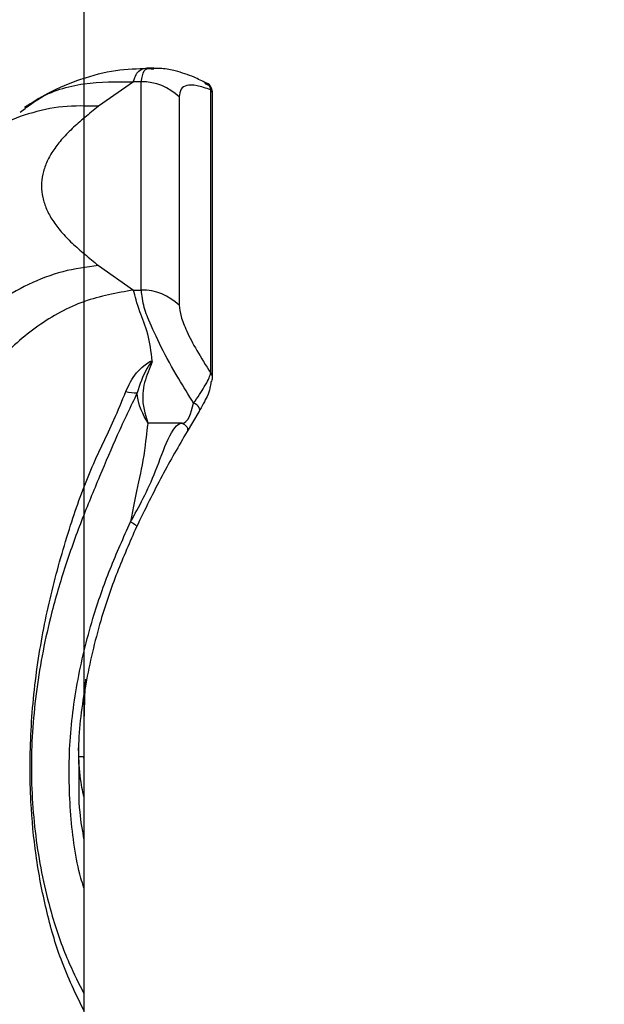
# Model space of a CAD drawing. Units: millimetres. Extents: x -219 to 3574, y 178 to 5081.
# Drawn here: x 1989 to 2033, y 3227 to 3301 of the extents above; entities that cross this region are included whole.
import ezdxf

# ---------------------------------------------------------------- set-up
doc = ezdxf.new("R2010")
doc.units = ezdxf.units.MM
doc.layers.add('Dimensions', color=7, linetype='Continuous')
doc.layers.add('Layer 1', color=7, linetype='Continuous')
doc.styles.get("Standard").update_dxf_attribs({"font": 'arial.ttf'})
doc.dimstyles.new('Leikkiset keinu', dxfattribs={"dimtxt": 150, "dimasz": 2.5, "dimexe": 0.06, "dimexo": 0.625, "dimtad": 0, "dimtih": 1, "dimtoh": 1, "dimdec": 0, "dimtxsty": 'Standard', "dimcen": 2.5, "dimadec": 0, "dimazin": 0, "dimtfac": 1, "dimtmove": 0, "dimatfit": 3, "dimfxl": 1, "dimarcsym": 0})

# ---------------------------------------------------------------- blocks, each defined once
blk = doc.blocks.new('6410')
at = {"layer": 'Layer 1', "color": 0, "lineweight": 25}
for points in [[(-38.05, 1510.135), (-38.05, 1510.135), (-38.05, 1350.7858), (-38.05, 1350.7858)], [(-32.8356, 1428.3142), (-32.8356, 1428.3142), (-33.3544, 1428.3142), (-33.3544, 1428.3142)], [(-34.3538, 1427.2942), (-34.3538, 1427.2942), (-36.9767, 1425.4613), (-36.9767, 1425.4613)], [(-33.7782, 1427.2942), (-33.7782, 1427.2942), (-34.3538, 1427.2942), (-34.3538, 1427.2942)], [(-30.9497, 1426.1625), (-31.7106, 1426.8915), (-32.7245, 1427.2971), (-33.7782, 1427.2942)], [(-33.7782, 1411.765), (-33.7782, 1411.765), (-33.7782, 1427.2942), (-33.7782, 1427.2942)], [(-28.9731, 1427.1162), (-28.9731, 1427.1162), (-29.047, 1427.161), (-29.047, 1427.161)], [(-28.6015, 1405.5708), (-28.6015, 1405.5708), (-28.6015, 1426.6887), (-28.6015, 1426.6887)], [(-28.4551, 1426.3472), (-28.4555, 1426.4762), (-28.5084, 1426.5995), (-28.6015, 1426.6887)], [(-30.9497, 1426.1625), (-30.9497, 1426.1625), (-30.9497, 1410.6333), (-30.9497, 1410.6333)], [(-28.4551, 1405.2292), (-28.4551, 1405.2292), (-28.4551, 1426.3472), (-28.4551, 1426.3472)], [(-42.8149, 1425.0308), (-42.8149, 1425.0308), (-42.4411, 1425.297), (-42.4411, 1425.297)], [(-36.9767, 1413.5978), (-36.9767, 1413.5978), (-34.3538, 1411.765), (-34.3538, 1411.765)], [(-34.3538, 1411.765), (-34.3538, 1411.765), (-33.7782, 1411.765), (-33.7782, 1411.765)], [(-30.9497, 1410.6333), (-31.7106, 1411.3624), (-32.7244, 1411.768), (-33.7782, 1411.765)], [(-28.4551, 1405.2292), (-28.4554, 1405.3583), (-28.5083, 1405.4816), (-28.6015, 1405.5708)], [(-28.5839, 1404.9057), (-28.5015, 1404.9933), (-28.4554, 1405.109), (-28.4551, 1405.2292)], [(-34.9313, 1404.1848), (-34.6492, 1404.1465), (-34.3665, 1404.1133), (-34.0832, 1404.0854)], [(-29.4912, 1402.6696), (-29.4912, 1402.6696), (-30.3594, 1401.2112), (-30.3594, 1401.2112)], [(-30.7537, 1401.8255), (-30.7537, 1401.8255), (-33.2752, 1401.8255), (-33.2752, 1401.8255)], [(-37.9262, 1382.7531), (-38.0087, 1381.615), (-38.05, 1380.4736), (-38.05, 1379.3318)], [(-37.9262, 1382.7531), (-38.0087, 1381.615), (-38.05, 1380.4736), (-38.05, 1379.3318)], [(-37.9262, 1382.7531), (-38.0087, 1381.615), (-38.05, 1380.4736), (-38.05, 1379.3318)], [(-37.9262, 1382.7531), (-38.0087, 1381.615), (-38.05, 1380.4736), (-38.05, 1379.3318)], [(-37.9262, 1382.7531), (-38.0087, 1381.6149), (-38.05, 1380.4736), (-38.05, 1379.3318)], [(-37.9262, 1382.7531), (-38.0087, 1381.6149), (-38.05, 1380.4736), (-38.05, 1379.3318)], [(-37.9262, 1382.7531), (-38.0087, 1381.6149), (-38.05, 1380.4736), (-38.05, 1379.3318)], [(-37.9262, 1382.753), (-38.0087, 1381.6149), (-38.05, 1380.4736), (-38.05, 1379.3318)], [(-37.9262, 1382.753), (-38.0087, 1381.6149), (-38.05, 1380.4736), (-38.05, 1379.3318)], [(-37.9262, 1382.753), (-38.0087, 1381.6149), (-38.05, 1380.4736), (-38.05, 1379.3318)], [(-37.9262, 1382.753), (-38.0087, 1381.6149), (-38.05, 1380.4736), (-38.05, 1379.3318)], [(-37.9262, 1382.753), (-38.0087, 1381.6149), (-38.05, 1380.4736), (-38.05, 1379.3318)], [(-37.9262, 1382.753), (-38.0087, 1381.6149), (-38.05, 1380.4736), (-38.05, 1379.3318)], [(-37.9262, 1382.753), (-38.0087, 1381.6149), (-38.05, 1380.4736), (-38.05, 1379.3318)], [(-37.9262, 1382.753), (-38.0087, 1381.6149), (-38.05, 1380.4736), (-38.05, 1379.3318)], [(-37.9262, 1382.753), (-38.0087, 1381.6149), (-38.05, 1380.4736), (-38.05, 1379.3318)], [(-37.9262, 1382.753), (-38.0087, 1381.6149), (-38.05, 1380.4736), (-38.05, 1379.3318)], [(-37.9262, 1382.753), (-38.0087, 1381.6149), (-38.05, 1380.4736), (-38.05, 1379.3318)], [(-37.9262, 1382.753), (-38.0087, 1381.6149), (-38.05, 1380.4736), (-38.05, 1379.3318)], [(-37.9262, 1382.753), (-38.0087, 1381.6149), (-38.05, 1380.4736), (-38.05, 1379.3317)], [(-37.9262, 1382.753), (-38.0087, 1381.6149), (-38.05, 1380.4736), (-38.05, 1379.3317)], [(-37.9262, 1382.7531), (-37.9262, 1382.7531), (-37.9262, 1382.753), (-37.9262, 1382.753)], [(-38.05, 1379.3318), (-38.05, 1379.3318), (-38.05, 1379.3317), (-38.05, 1379.3317)], [(-38.05, 1379.3317), (-38.05, 1379.3317), (-38.05, 860.7099), (-38.05, 860.7099)], [(-38.4456, 1376.9756), (-38.4456, 1376.9756), (-38.05, 1376.9756), (-38.05, 1376.9756)], [(-38.08, 1376.9756), (-38.08, 1376.9756), (-38.05, 1376.7005), (-38.05, 1376.7005)]]:
    blk.add_open_spline(points, degree=3, dxfattribs=at)
for points, knots in [([(-33.2563, 1428.2726), (-34.0598, 1428.2515), (-34.8633, 1428.2304), (-35.671, 1428.1156), (-35.671, 1428.1156), (-36.5431, 1427.9917), (-37.4201, 1427.7585), (-38.2965, 1427.4622), (-38.2965, 1427.4622), (-39.1189, 1427.1842), (-39.9407, 1426.8507), (-40.7457, 1426.4195), (-40.7457, 1426.4195), (-41.333, 1426.105), (-41.9112, 1425.7386), (-42.4895, 1425.3721)], [0, 0, 0, 0, 0.2, 0.2, 0.2, 0.2, 0.4, 0.4, 0.4, 0.4, 0.6, 0.6, 0.6, 0.6, 1, 1, 1, 1]), ([(-34.3587, 1427.2942), (-34.3554, 1427.305), (-34.3522, 1427.3158), (-34.3489, 1427.3265), (-34.3489, 1427.3265), (-34.227, 1427.727), (-34.1148, 1427.992), (-33.8633, 1428.1619), (-33.8633, 1428.1619), (-33.7048, 1428.2689), (-33.4909, 1428.3382), (-33.3652, 1428.3141), (-33.3652, 1428.3141), (-33.3217, 1428.3058), (-33.2887, 1428.2862), (-33.2557, 1428.2667)], [0, 0, 0, 0, 0.2, 0.2, 0.2, 0.2, 0.4, 0.4, 0.4, 0.4, 0.6, 0.6, 0.6, 0.6, 1, 1, 1, 1]), ([(-33.7782, 1427.2942), (-33.7782, 1427.2942), (-33.7782, 1427.2942), (-33.7782, 1427.2942), (-33.7782, 1427.2942), (-33.7782, 1427.2942), (-33.7228, 1427.7033), (-33.6335, 1427.9453), (-33.6335, 1427.9453), (-33.5441, 1428.1873), (-33.4208, 1428.2623), (-33.2109, 1428.2719), (-33.2109, 1428.2719), (-33.1015, 1428.2769), (-32.9685, 1428.2642), (-32.8356, 1428.2515)], [0, 0, 0, 0, 0.2, 0.2, 0.2, 0.2, 0.4, 0.4, 0.4, 0.4, 0.6, 0.6, 0.6, 0.6, 1, 1, 1, 1]), ([(-28.9337, 1427.1931), (-29.236, 1427.3456), (-29.5383, 1427.4982), (-29.8384, 1427.6273), (-29.8384, 1427.6273), (-30.3022, 1427.8269), (-30.7606, 1427.9707), (-31.2422, 1428.0963), (-31.2422, 1428.0963), (-31.5589, 1428.1789), (-31.8856, 1428.2537), (-32.2501, 1428.2788), (-32.2501, 1428.2788), (-32.4308, 1428.2913), (-32.6208, 1428.2915), (-32.8108, 1428.2917)], [0, 0, 0, 0, 0.2, 0.2, 0.2, 0.2, 0.4, 0.4, 0.4, 0.4, 0.6, 0.6, 0.6, 0.6, 1, 1, 1, 1]), ([(-42.4411, 1425.297), (-42.1269, 1425.5355), (-41.8128, 1425.774), (-41.479, 1425.9821), (-41.479, 1425.9821), (-40.4622, 1426.6162), (-39.2638, 1426.9688), (-38.046, 1427.1405), (-38.046, 1427.1405), (-36.8281, 1427.3123), (-35.591, 1427.3032), (-34.3538, 1427.2942)], [0, 0, 0, 0, 0.25, 0.25, 0.25, 0.25, 0.5, 0.5, 0.5, 0.5, 1, 1, 1, 1]), ([(-28.6015, 1426.6887), (-28.9589, 1426.8141), (-29.3164, 1426.9394), (-29.6185, 1427.0013), (-29.6185, 1427.0013), (-29.9266, 1427.0643), (-30.1772, 1427.0614), (-30.3825, 1427.0096), (-30.3825, 1427.0096), (-30.5663, 1426.9632), (-30.7138, 1426.8778), (-30.8022, 1426.7324), (-30.8022, 1426.7324), (-30.8925, 1426.5841), (-30.9211, 1426.3733), (-30.9497, 1426.1625)], [0, 0, 0, 0, 0.2, 0.2, 0.2, 0.2, 0.4, 0.4, 0.4, 0.4, 0.6, 0.6, 0.6, 0.6, 1, 1, 1, 1]), ([(-28.4678, 1426.3461), (-28.4639, 1426.3841), (-28.46, 1426.4221), (-28.4591, 1426.4599), (-28.4591, 1426.4599), (-28.4561, 1426.5916), (-28.4904, 1426.7208), (-28.5639, 1426.8624), (-28.5639, 1426.8624), (-28.6332, 1426.9958), (-28.7373, 1427.1401), (-28.8789, 1427.1941), (-28.8789, 1427.1941), (-28.9333, 1427.2149), (-28.9932, 1427.2223), (-29.0531, 1427.2298)], [0, 0, 0, 0, 0.2, 0.2, 0.2, 0.2, 0.4, 0.4, 0.4, 0.4, 0.6, 0.6, 0.6, 0.6, 1, 1, 1, 1]), ([(-28.6015, 1426.6887), (-28.6156, 1426.7768), (-28.6297, 1426.865), (-28.6645, 1426.9289), (-28.6645, 1426.9289), (-28.7253, 1427.0403), (-28.8492, 1427.0782), (-28.9731, 1427.1162)], [0, 0, 0, 0, 0.3333333, 0.3333333, 0.3333333, 0.3333333, 1, 1, 1, 1]), ([(-36.9767, 1425.4613), (-37.8661, 1425.4873), (-38.7554, 1425.5132), (-39.6268, 1425.4288), (-39.6268, 1425.4288), (-40.498, 1425.3444), (-41.3511, 1425.1497), (-42.1844, 1424.8948), (-42.1844, 1424.8948), (-43.0177, 1424.64), (-43.8312, 1424.3251), (-44.5611, 1423.877), (-44.5611, 1423.877), (-44.8877, 1423.6766), (-45.1975, 1423.4495), (-45.5073, 1423.2224)], [0, 0, 0, 0, 0.2, 0.2, 0.2, 0.2, 0.4, 0.4, 0.4, 0.4, 0.6, 0.6, 0.6, 0.6, 1, 1, 1, 1]), ([(-36.9767, 1425.4613), (-37.3199, 1425.1832), (-37.663, 1424.905), (-37.9945, 1424.6259), (-37.9945, 1424.6259), (-38.3213, 1424.3508), (-38.6368, 1424.0747), (-38.9293, 1423.797), (-38.9293, 1423.797), (-39.2243, 1423.517), (-39.4959, 1423.2353), (-39.7399, 1422.952), (-39.7399, 1422.952), (-39.9787, 1422.6747), (-40.1911, 1422.3959), (-40.3736, 1422.1158), (-40.3736, 1422.1158), (-40.5591, 1421.8312), (-40.7136, 1421.5452), (-40.8373, 1421.2584), (-40.8373, 1421.2584), (-40.9609, 1420.9717), (-41.0537, 1420.6842), (-41.1155, 1420.3962), (-41.1155, 1420.3962), (-41.1774, 1420.1076), (-41.2082, 1419.8185), (-41.2081, 1419.5295), (-41.2081, 1419.5295), (-41.2081, 1419.2407), (-41.1773, 1418.9521), (-41.1154, 1418.6638), (-41.1154, 1418.6638), (-41.0537, 1418.376), (-40.9609, 1418.0886), (-40.8375, 1417.8021), (-40.8375, 1417.8021), (-40.7138, 1417.5153), (-40.5594, 1417.2294), (-40.3742, 1416.9448), (-40.3742, 1416.9448), (-40.1919, 1416.6646), (-39.9797, 1416.3857), (-39.741, 1416.1084), (-39.741, 1416.1084), (-39.4972, 1415.8251), (-39.2257, 1415.5434), (-38.9308, 1415.2633), (-38.9308, 1415.2633), (-38.6381, 1414.9854), (-38.3223, 1414.7091), (-37.9952, 1414.4337), (-37.9952, 1414.4337), (-37.6635, 1414.1545), (-37.3201, 1413.8762), (-36.9767, 1413.5978)], [0, 0, 0, 0, 0.0666667, 0.0666667, 0.0666667, 0.0666667, 0.1333333, 0.1333333, 0.1333333, 0.1333333, 0.2, 0.2, 0.2, 0.2, 0.2666667, 0.2666667, 0.2666667, 0.2666667, 0.3333333, 0.3333333, 0.3333333, 0.3333333, 0.4, 0.4, 0.4, 0.4, 0.4666667, 0.4666667, 0.4666667, 0.4666667, 0.5333333, 0.5333333, 0.5333333, 0.5333333, 0.6, 0.6, 0.6, 0.6, 0.6666667, 0.6666667, 0.6666667, 0.6666667, 0.7333333, 0.7333333, 0.7333333, 0.7333333, 0.8, 0.8, 0.8, 0.8, 0.8666667, 0.8666667, 0.8666667, 0.8666667, 1, 1, 1, 1]), ([(-36.9767, 1413.5978), (-37.8655, 1413.476), (-38.7544, 1413.3543), (-39.6268, 1413.1274), (-39.6268, 1413.1274), (-40.4991, 1412.9007), (-41.355, 1412.5689), (-42.1845, 1412.1709), (-42.1845, 1412.1709), (-43.014, 1411.7729), (-43.817, 1411.3085), (-44.5612, 1410.7602), (-44.5612, 1410.7602), (-45.3053, 1410.2119), (-45.9907, 1409.5796), (-46.676, 1408.9474)], [0, 0, 0, 0, 0.2, 0.2, 0.2, 0.2, 0.4, 0.4, 0.4, 0.4, 0.6, 0.6, 0.6, 0.6, 1, 1, 1, 1]), ([(-34.3538, 1411.765), (-35.5999, 1411.5444), (-36.846, 1411.3237), (-38.046, 1410.8953), (-38.046, 1410.8953), (-39.2459, 1410.4668), (-40.3997, 1409.8306), (-41.479, 1409.071), (-41.479, 1409.071), (-42.5585, 1408.3112), (-43.5636, 1407.428), (-44.4105, 1406.415), (-44.4105, 1406.415), (-45.2574, 1405.4022), (-45.9461, 1404.2596), (-46.6349, 1403.1171)], [0, 0, 0, 0, 0.2, 0.2, 0.2, 0.2, 0.4, 0.4, 0.4, 0.4, 0.6, 0.6, 0.6, 0.6, 1, 1, 1, 1]), ([(-32.9603, 1406.4648), (-33.0446, 1407.1632), (-33.1289, 1407.8616), (-33.2903, 1408.4804), (-33.2903, 1408.4804), (-33.4545, 1409.1098), (-33.6983, 1409.6568), (-33.877, 1410.1467), (-33.877, 1410.1467), (-34.1085, 1410.7814), (-34.2306, 1411.3204), (-34.3492, 1411.7321), (-34.3492, 1411.7321), (-34.3524, 1411.7431), (-34.3556, 1411.7541), (-34.3587, 1411.765)], [0, 0, 0, 0, 0.2, 0.2, 0.2, 0.2, 0.4, 0.4, 0.4, 0.4, 0.6, 0.6, 0.6, 0.6, 1, 1, 1, 1]), ([(-29.8742, 1403.3222), (-30.2533, 1403.9385), (-30.6325, 1404.5547), (-30.9803, 1405.1429), (-30.9803, 1405.1429), (-31.4771, 1405.9832), (-31.9098, 1406.7662), (-32.283, 1407.5067), (-32.283, 1407.5067), (-32.656, 1408.2468), (-32.9695, 1408.9444), (-33.209, 1409.5189), (-33.209, 1409.5189), (-33.3957, 1409.9668), (-33.5373, 1410.3399), (-33.6329, 1410.7895), (-33.6329, 1410.7895), (-33.7286, 1411.239), (-33.7782, 1411.765), (-33.7782, 1411.765), (-33.7782, 1411.765), (-33.7782, 1411.765), (-33.7782, 1411.765), (-33.7782, 1411.765)], [0, 0, 0, 0, 0.1428571, 0.1428571, 0.1428571, 0.1428571, 0.2857143, 0.2857143, 0.2857143, 0.2857143, 0.4285714, 0.4285714, 0.4285714, 0.4285714, 0.5714286, 0.5714286, 0.5714286, 0.5714286, 0.7142857, 0.7142857, 0.7142857, 0.7142857, 1, 1, 1, 1]), ([(-30.9497, 1410.6333), (-30.9221, 1410.373), (-30.8945, 1410.1126), (-30.8078, 1409.7978), (-30.8078, 1409.7978), (-30.7192, 1409.4761), (-30.5689, 1409.0975), (-30.3805, 1408.6865), (-30.3805, 1408.6865), (-30.1793, 1408.2474), (-29.9347, 1407.7712), (-29.6349, 1407.2517), (-29.6349, 1407.2517), (-29.3288, 1406.7215), (-28.9652, 1406.1461), (-28.6015, 1405.5708)], [0, 0, 0, 0, 0.2, 0.2, 0.2, 0.2, 0.4, 0.4, 0.4, 0.4, 0.6, 0.6, 0.6, 0.6, 1, 1, 1, 1]), ([(-34.9313, 1404.1848), (-34.7134, 1404.6721), (-34.4955, 1405.1593), (-34.1411, 1405.5765), (-34.1411, 1405.5765), (-33.981, 1405.765), (-33.793, 1405.9392), (-33.597, 1406.1057), (-33.597, 1406.1057), (-33.4657, 1406.2172), (-33.3308, 1406.3253), (-33.1681, 1406.4108), (-33.1681, 1406.4108), (-33.1447, 1406.4231), (-33.1207, 1406.435), (-33.0949, 1406.4456), (-33.0949, 1406.4456), (-33.0699, 1406.456), (-33.0432, 1406.4652), (-33.0138, 1406.4685), (-33.0138, 1406.4685), (-33.0024, 1406.4698), (-32.9906, 1406.4702), (-32.9795, 1406.4688), (-32.9795, 1406.4688), (-32.9729, 1406.4679), (-32.9666, 1406.4664), (-32.9603, 1406.4648)], [0, 0, 0, 0, 0.125, 0.125, 0.125, 0.125, 0.25, 0.25, 0.25, 0.25, 0.375, 0.375, 0.375, 0.375, 0.5, 0.5, 0.5, 0.5, 0.625, 0.625, 0.625, 0.625, 0.75, 0.75, 0.75, 0.75, 1, 1, 1, 1]), ([(-33.0458, 1406.2171), (-33.0319, 1406.2529), (-33.0181, 1406.2887), (-33.0051, 1406.3245), (-33.0051, 1406.3245), (-32.9986, 1406.3424), (-32.9923, 1406.3603), (-32.9869, 1406.3782), (-32.9869, 1406.3782), (-32.9843, 1406.3871), (-32.9818, 1406.396), (-32.9801, 1406.4051), (-32.9801, 1406.4051), (-32.9792, 1406.4097), (-32.9785, 1406.4143), (-32.979, 1406.4188), (-32.979, 1406.4188), (-32.9792, 1406.4199), (-32.9794, 1406.4211), (-32.9799, 1406.4222), (-32.9799, 1406.4222), (-32.9801, 1406.4227), (-32.9805, 1406.4233), (-32.981, 1406.4237), (-32.981, 1406.4237), (-32.9812, 1406.4239), (-32.9815, 1406.424), (-32.9817, 1406.4242), (-32.9817, 1406.4242), (-32.982, 1406.4243), (-32.9824, 1406.4245), (-32.9827, 1406.4245), (-32.9827, 1406.4245), (-32.983, 1406.4246), (-32.9834, 1406.4247), (-32.9837, 1406.4247), (-32.9837, 1406.4247), (-32.9842, 1406.4247), (-32.9846, 1406.4245), (-32.985, 1406.4244), (-32.985, 1406.4244), (-32.9858, 1406.4242), (-32.9865, 1406.424), (-32.9872, 1406.4237), (-32.9872, 1406.4237), (-32.9902, 1406.4225), (-32.9925, 1406.4207), (-32.9947, 1406.4188), (-32.9947, 1406.4188), (-33.0033, 1406.4115), (-33.0103, 1406.4039), (-33.0171, 1406.3963), (-33.0171, 1406.3963), (-33.0441, 1406.3658), (-33.0677, 1406.3334), (-33.0909, 1406.3008), (-33.0909, 1406.3008), (-33.1839, 1406.1707), (-33.2719, 1406.039), (-33.3523, 1405.9026), (-33.3523, 1405.9026), (-33.6797, 1405.3475), (-33.8815, 1404.7164), (-34.0832, 1404.0854)], [0, 0, 0, 0, 0.0588235, 0.0588235, 0.0588235, 0.0588235, 0.1176471, 0.1176471, 0.1176471, 0.1176471, 0.1764706, 0.1764706, 0.1764706, 0.1764706, 0.2352941, 0.2352941, 0.2352941, 0.2352941, 0.2941176, 0.2941176, 0.2941176, 0.2941176, 0.3529412, 0.3529412, 0.3529412, 0.3529412, 0.4117647, 0.4117647, 0.4117647, 0.4117647, 0.4705882, 0.4705882, 0.4705882, 0.4705882, 0.5294118, 0.5294118, 0.5294118, 0.5294118, 0.5882353, 0.5882353, 0.5882353, 0.5882353, 0.6470588, 0.6470588, 0.6470588, 0.6470588, 0.7058824, 0.7058824, 0.7058824, 0.7058824, 0.7647059, 0.7647059, 0.7647059, 0.7647059, 0.8235294, 0.8235294, 0.8235294, 0.8235294, 0.8823529, 0.8823529, 0.8823529, 0.8823529, 1, 1, 1, 1]), ([(-33.0458, 1406.2171), (-33.2525, 1405.7139), (-33.4591, 1405.2106), (-33.5761, 1404.6645), (-33.5761, 1404.6645), (-33.6331, 1404.3982), (-33.6689, 1404.1216), (-33.6723, 1403.8396), (-33.6723, 1403.8396), (-33.6803, 1403.1942), (-33.5193, 1402.5201), (-33.2823, 1401.8457), (-33.2823, 1401.8457), (-33.2799, 1401.839), (-33.2775, 1401.8322), (-33.2751, 1401.8255)], [0, 0, 0, 0, 0.2, 0.2, 0.2, 0.2, 0.4, 0.4, 0.4, 0.4, 0.6, 0.6, 0.6, 0.6, 1, 1, 1, 1]), ([(-32.9603, 1406.4648), (-32.9799, 1406.3974), (-32.9995, 1406.3299), (-33.0265, 1406.2629), (-33.0265, 1406.2629), (-33.0327, 1406.2476), (-33.0392, 1406.2324), (-33.0458, 1406.2171)], [0, 0, 0, 0, 0.3333333, 0.3333333, 0.3333333, 0.3333333, 1, 1, 1, 1]), ([(-29.8742, 1403.3222), (-29.5803, 1403.7555), (-29.2864, 1404.1887), (-29.0766, 1404.5339), (-29.0766, 1404.5339), (-28.8095, 1404.9734), (-28.6789, 1405.2701), (-28.6214, 1405.4886), (-28.6214, 1405.4886), (-28.614, 1405.5169), (-28.6078, 1405.5438), (-28.6015, 1405.5708)], [0, 0, 0, 0, 0.25, 0.25, 0.25, 0.25, 0.5, 0.5, 0.5, 0.5, 1, 1, 1, 1]), ([(-28.5839, 1404.9057), (-28.6198, 1404.6073), (-28.6557, 1404.3089), (-28.8754, 1403.8248), (-28.8754, 1403.8248), (-29.0244, 1403.4966), (-29.2578, 1403.0831), (-29.4912, 1402.6696)], [0, 0, 0, 0, 0.3333333, 0.3333333, 0.3333333, 0.3333333, 1, 1, 1, 1]), ([(-38.05, 1358.0368), (-38.6479, 1359.257), (-39.2457, 1360.4773), (-39.7569, 1361.8636), (-39.7569, 1361.8636), (-40.1794, 1363.0096), (-40.5426, 1364.269), (-40.8534, 1365.5745), (-40.8534, 1365.5745), (-41.1644, 1366.8811), (-41.4229, 1368.2338), (-41.6178, 1369.6256), (-41.6178, 1369.6256), (-41.7998, 1370.9249), (-41.9265, 1372.2582), (-41.9969, 1373.61), (-41.9969, 1373.61), (-42.0877, 1375.3546), (-42.0848, 1377.13), (-41.9894, 1378.9209), (-41.9894, 1378.9209), (-41.894, 1380.711), (-41.7063, 1382.5166), (-41.4286, 1384.3203), (-41.4286, 1384.3203), (-41.1699, 1386.0009), (-40.8331, 1387.6797), (-40.4277, 1389.3391), (-40.4277, 1389.3391), (-40.0228, 1390.9964), (-39.5495, 1392.6342), (-39.04, 1394.2229), (-39.04, 1394.2229), (-38.5845, 1395.6431), (-38.1002, 1397.0242), (-37.5371, 1398.3414), (-37.5371, 1398.3414), (-36.9743, 1399.658), (-36.3329, 1400.9108), (-35.8107, 1402.0787), (-35.8107, 1402.0787), (-35.487, 1402.8025), (-35.2092, 1403.4937), (-34.9313, 1404.1848)], [0, 0, 0, 0, 0.0833333, 0.0833333, 0.0833333, 0.0833333, 0.1666667, 0.1666667, 0.1666667, 0.1666667, 0.25, 0.25, 0.25, 0.25, 0.3333333, 0.3333333, 0.3333333, 0.3333333, 0.4166667, 0.4166667, 0.4166667, 0.4166667, 0.5, 0.5, 0.5, 0.5, 0.5833333, 0.5833333, 0.5833333, 0.5833333, 0.6666667, 0.6666667, 0.6666667, 0.6666667, 0.75, 0.75, 0.75, 0.75, 0.8333333, 0.8333333, 0.8333333, 0.8333333, 1, 1, 1, 1]), ([(-34.0832, 1404.0854), (-34.575, 1403.0642), (-35.0667, 1402.0429), (-35.5624, 1400.9377), (-35.5624, 1400.9377), (-35.9987, 1399.9647), (-36.438, 1398.9266), (-36.8868, 1397.8572), (-36.8868, 1397.8572), (-37.336, 1396.7871), (-37.7946, 1395.6856), (-38.2307, 1394.5556), (-38.2307, 1394.5556), (-38.68, 1393.3915), (-39.1053, 1392.1972), (-39.4956, 1390.9868), (-39.4956, 1390.9868), (-39.8862, 1389.7756), (-40.2418, 1388.5484), (-40.5497, 1387.3118), (-40.5497, 1387.3118), (-41.017, 1385.4349), (-41.3746, 1383.5365), (-41.6141, 1381.6436), (-41.6141, 1381.6436), (-41.8538, 1379.7486), (-41.9753, 1377.859), (-41.9673, 1375.9873), (-41.9673, 1375.9873), (-41.9591, 1374.0822), (-41.8168, 1372.1956), (-41.5523, 1370.3658), (-41.5523, 1370.3658), (-41.2881, 1368.5381), (-40.9019, 1366.7671), (-40.4073, 1365.0786), (-40.4073, 1365.0786), (-40.0426, 1363.8337), (-39.619, 1362.6337), (-39.1438, 1361.5523), (-39.1438, 1361.5523), (-38.7975, 1360.7641), (-38.4237, 1360.039), (-38.05, 1359.3139)], [0, 0, 0, 0, 0.0833333, 0.0833333, 0.0833333, 0.0833333, 0.1666667, 0.1666667, 0.1666667, 0.1666667, 0.25, 0.25, 0.25, 0.25, 0.3333333, 0.3333333, 0.3333333, 0.3333333, 0.4166667, 0.4166667, 0.4166667, 0.4166667, 0.5, 0.5, 0.5, 0.5, 0.5833333, 0.5833333, 0.5833333, 0.5833333, 0.6666667, 0.6666667, 0.6666667, 0.6666667, 0.75, 0.75, 0.75, 0.75, 0.8333333, 0.8333333, 0.8333333, 0.8333333, 1, 1, 1, 1]), ([(-33.2749, 1401.8249), (-33.2787, 1401.8315), (-33.2824, 1401.838), (-33.2862, 1401.8446), (-33.2862, 1401.8446), (-33.6606, 1402.5052), (-33.9679, 1403.1734), (-34.0554, 1403.8187), (-34.0554, 1403.8187), (-34.0674, 1403.9079), (-34.0753, 1403.9967), (-34.0832, 1404.0854)], [0, 0, 0, 0, 0.25, 0.25, 0.25, 0.25, 0.5, 0.5, 0.5, 0.5, 1, 1, 1, 1]), ([(-30.7537, 1401.8255), (-30.7537, 1401.8255), (-30.7537, 1401.8255), (-30.7537, 1401.8255), (-30.7537, 1401.8255), (-30.2757, 1401.8255), (-30.0749, 1402.5739), (-29.8742, 1403.3222)], [0, 0, 0, 0, 0.3333333, 0.3333333, 0.3333333, 0.3333333, 1, 1, 1, 1]), ([(-29.4912, 1402.6696), (-29.4912, 1402.6696), (-29.4386, 1402.7354), (-29.4386, 1402.7354), (-29.4386, 1402.7354), (-29.4386, 1402.7354), (-29.4173, 1402.8187), (-29.4173, 1402.8187), (-29.4173, 1402.8187), (-29.4173, 1402.8187), (-29.4287, 1402.9137), (-29.4287, 1402.9137), (-29.4287, 1402.9137), (-29.4287, 1402.9137), (-29.4721, 1403.0134), (-29.4721, 1403.0134), (-29.4721, 1403.0134), (-29.4721, 1403.0134), (-29.5443, 1403.1106), (-29.5443, 1403.1106), (-29.5443, 1403.1106), (-29.5443, 1403.1106), (-29.6402, 1403.1986), (-29.6402, 1403.1986), (-29.6402, 1403.1986), (-29.6402, 1403.1986), (-29.7528, 1403.2709), (-29.7528, 1403.2709), (-29.7528, 1403.2709), (-29.7528, 1403.2709), (-29.8742, 1403.3222), (-29.8742, 1403.3222)], [0, 0, 0, 0, 0.1111111, 0.1111111, 0.1111111, 0.1111111, 0.2222222, 0.2222222, 0.2222222, 0.2222222, 0.3333333, 0.3333333, 0.3333333, 0.3333333, 0.4444444, 0.4444444, 0.4444444, 0.4444444, 0.5555556, 0.5555556, 0.5555556, 0.5555556, 0.6666667, 0.6666667, 0.6666667, 0.6666667, 0.7777778, 0.7777778, 0.7777778, 0.7777778, 1, 1, 1, 1]), ([(-33.2749, 1401.8255), (-33.2749, 1401.8255), (-33.2749, 1401.8255), (-33.2749, 1401.8255), (-33.2749, 1401.8255), (-33.3311, 1401.8254), (-33.3982, 1400.9311), (-33.4825, 1400.2052), (-33.4825, 1400.2052), (-33.6154, 1399.0618), (-33.7911, 1398.3364), (-33.9784, 1397.462), (-33.9784, 1397.462), (-34.17, 1396.5681), (-34.3737, 1395.5184), (-34.5774, 1394.4688)], [0, 0, 0, 0, 0.2, 0.2, 0.2, 0.2, 0.4, 0.4, 0.4, 0.4, 0.6, 0.6, 0.6, 0.6, 1, 1, 1, 1]), ([(-34.5774, 1394.4688), (-33.9443, 1395.6163), (-33.3112, 1396.7638), (-32.7084, 1398.286), (-32.7084, 1398.286), (-32.0865, 1399.8563), (-31.4969, 1401.8254), (-30.7538, 1401.8255), (-30.7538, 1401.8255), (-30.7537, 1401.8255), (-30.7537, 1401.8255), (-30.7537, 1401.8255)], [0, 0, 0, 0, 0.25, 0.25, 0.25, 0.25, 0.5, 0.5, 0.5, 0.5, 1, 1, 1, 1]), ([(-30.3594, 1401.2112), (-30.3594, 1401.2112), (-30.314, 1401.2717), (-30.314, 1401.2717), (-30.314, 1401.2717), (-30.314, 1401.2717), (-30.2985, 1401.3484), (-30.2985, 1401.3484), (-30.2985, 1401.3484), (-30.2985, 1401.3484), (-30.314, 1401.436), (-30.314, 1401.436), (-30.314, 1401.436), (-30.314, 1401.436), (-30.3595, 1401.5285), (-30.3595, 1401.5285), (-30.3595, 1401.5285), (-30.3595, 1401.5285), (-30.4318, 1401.6196), (-30.4318, 1401.6196), (-30.4318, 1401.6196), (-30.4318, 1401.6196), (-30.5261, 1401.703), (-30.5261, 1401.703), (-30.5261, 1401.703), (-30.5261, 1401.703), (-30.6359, 1401.7734), (-30.6359, 1401.7734), (-30.6359, 1401.7734), (-30.6359, 1401.7734), (-30.7537, 1401.8255), (-30.7537, 1401.8255)], [0, 0, 0, 0, 0.1111111, 0.1111111, 0.1111111, 0.1111111, 0.2222222, 0.2222222, 0.2222222, 0.2222222, 0.3333333, 0.3333333, 0.3333333, 0.3333333, 0.4444444, 0.4444444, 0.4444444, 0.4444444, 0.5555556, 0.5555556, 0.5555556, 0.5555556, 0.6666667, 0.6666667, 0.6666667, 0.6666667, 0.7777778, 0.7777778, 0.7777778, 0.7777778, 1, 1, 1, 1]), ([(-30.3594, 1401.2112), (-30.9838, 1400.1394), (-31.6082, 1399.0676), (-32.2276, 1397.9024), (-32.2276, 1397.9024), (-32.8667, 1396.7002), (-33.5004, 1395.3986), (-34.1341, 1394.097)], [0, 0, 0, 0, 0.3333333, 0.3333333, 0.3333333, 0.3333333, 1, 1, 1, 1]), ([(-38.05, 1367.1826), (-38.127, 1367.4272), (-38.204, 1367.6717), (-38.2749, 1367.9203), (-38.2749, 1367.9203), (-38.6927, 1369.386), (-38.897, 1370.9945), (-39.0218, 1372.6145), (-39.0218, 1372.6145), (-39.1467, 1374.235), (-39.1921, 1375.867), (-39.1145, 1377.5162), (-39.1145, 1377.5162), (-39.038, 1379.1414), (-38.8421, 1380.7834), (-38.5472, 1382.4181), (-38.5472, 1382.4181), (-38.2526, 1384.0514), (-37.8593, 1385.6776), (-37.3763, 1387.2807), (-37.3763, 1387.2807), (-37.0003, 1388.5286), (-36.5699, 1389.7626), (-36.0942, 1390.9587), (-36.0942, 1390.9587), (-35.6188, 1392.1539), (-35.0981, 1393.3114), (-34.5774, 1394.4688)], [0, 0, 0, 0, 0.125, 0.125, 0.125, 0.125, 0.25, 0.25, 0.25, 0.25, 0.375, 0.375, 0.375, 0.375, 0.5, 0.5, 0.5, 0.5, 0.625, 0.625, 0.625, 0.625, 0.75, 0.75, 0.75, 0.75, 1, 1, 1, 1]), ([(-34.5774, 1394.4688), (-34.5774, 1394.4688), (-34.4742, 1394.4215), (-34.4742, 1394.4215), (-34.4742, 1394.4215), (-34.4742, 1394.4215), (-34.3764, 1394.369), (-34.3764, 1394.369), (-34.3764, 1394.369), (-34.3764, 1394.369), (-34.2888, 1394.314), (-34.2888, 1394.314), (-34.2888, 1394.314), (-34.2888, 1394.314), (-34.2162, 1394.2592), (-34.2162, 1394.2592), (-34.2162, 1394.2592), (-34.2162, 1394.2592), (-34.1622, 1394.2077), (-34.1622, 1394.2077), (-34.1622, 1394.2077), (-34.1622, 1394.2077), (-34.1296, 1394.162), (-34.1296, 1394.162), (-34.1296, 1394.162), (-34.1296, 1394.162), (-34.1201, 1394.1244), (-34.1201, 1394.1244), (-34.1201, 1394.1244), (-34.1201, 1394.1244), (-34.1341, 1394.097), (-34.1341, 1394.097)], [0, 0, 0, 0, 0.1111111, 0.1111111, 0.1111111, 0.1111111, 0.2222222, 0.2222222, 0.2222222, 0.2222222, 0.3333333, 0.3333333, 0.3333333, 0.3333333, 0.4444444, 0.4444444, 0.4444444, 0.4444444, 0.5555556, 0.5555556, 0.5555556, 0.5555556, 0.6666667, 0.6666667, 0.6666667, 0.6666667, 0.7777778, 0.7777778, 0.7777778, 0.7777778, 1, 1, 1, 1]), ([(-34.1341, 1394.097), (-34.6292, 1392.9716), (-35.1242, 1391.8462), (-35.5775, 1390.684), (-35.5775, 1390.684), (-36.0311, 1389.521), (-36.443, 1388.3211), (-36.7986, 1387.1087), (-36.7986, 1387.1087), (-37.2569, 1385.5459), (-37.6218, 1383.9622), (-37.9164, 1382.3686), (-37.9164, 1382.3686), (-38.2112, 1380.7736), (-38.4355, 1379.1686), (-38.457, 1377.5937), (-38.457, 1377.5937), (-38.4649, 1377.0071), (-38.4448, 1376.4247), (-38.4246, 1375.8424)], [0, 0, 0, 0, 0.1666667, 0.1666667, 0.1666667, 0.1666667, 0.3333333, 0.3333333, 0.3333333, 0.3333333, 0.5, 0.5, 0.5, 0.5, 0.6666667, 0.6666667, 0.6666667, 0.6666667, 1, 1, 1, 1]), ([(-38.05, 1374.0051), (-38.0879, 1374.1533), (-38.1258, 1374.3015), (-38.1646, 1374.4903), (-38.1646, 1374.4903), (-38.2554, 1374.9319), (-38.3509, 1375.5956), (-38.4004, 1376.3634), (-38.4004, 1376.3634), (-38.4264, 1376.7662), (-38.4397, 1377.1976), (-38.453, 1377.6289)], [0, 0, 0, 0, 0.25, 0.25, 0.25, 0.25, 0.5, 0.5, 0.5, 0.5, 1, 1, 1, 1]), ([(-38.4246, 1375.8424), (-38.4447, 1374.8215), (-38.4648, 1373.8006), (-38.3688, 1372.8173), (-38.3688, 1372.8173), (-38.3011, 1372.1234), (-38.1755, 1371.4482), (-38.05, 1370.773)], [0, 0, 0, 0, 0.3333333, 0.3333333, 0.3333333, 0.3333333, 1, 1, 1, 1]), ([(-46.6349, 1360.0754), (-45.9697, 1359.0358), (-45.3045, 1357.9962), (-44.4105, 1357.2089), (-44.4105, 1357.2089), (-43.9239, 1356.7803), (-43.3694, 1356.4265), (-42.8149, 1356.0727)], [0, 0, 0, 0, 0.3333333, 0.3333333, 0.3333333, 0.3333333, 1, 1, 1, 1])]:
    blk.add_open_spline(points, degree=3, knots=knots, dxfattribs=at)
blk = doc.blocks.new('*D2')
at = {"layer": 'Defpoints', "color": 0}
for p in [(537.211, 3427.387), (7.836, 177.516), (2032.949, 177.516)]:
    blk.add_point(p, dxfattribs=at)
at = {"layer": 'Dimensions', "color": 0, "lineweight": -2}
for p, q in [((536.586, 3427.387), (7.776, 3427.387)), ((7.836, 3424.887), (7.836, 1879.652)), ((7.836, 180.016), (7.836, 1725.252)), ((2032.324, 177.516), (7.776, 177.516))]:
    blk.add_line(p, q, dxfattribs=at)
at = {"layer": 'Dimensions', "color": 0}
for points in [[(8.253, 3424.887), (7.42, 3424.887), (7.836, 3427.387)], [(7.42, 180.016), (8.253, 180.016), (7.836, 177.516)]]:
    blk.add_solid(points, dxfattribs=at)
at = {"layer": 'Dimensions', "color": 0, "insert": (7.836, 1802.452), "char_height": 150, "attachment_point": 5}
blk.add_mtext('3250', dxfattribs=at)

msp = doc.modelspace()

# ---------------------------------------------------------------- block references
msp.add_blockref('6410', (2032.211, 1868.691))

# ---------------------------------------------------------------- dimensions: what is measured, and where the dimension line sits
at = {"layer": 'Dimensions'}
dim = msp.add_linear_dim(base=(7.836, 177.516), p1=(537.211, 3427.387), p2=(2032.949, 177.516), angle=90, dimstyle='Leikkiset keinu', dxfattribs=at)
dim.commit()
dim.dimension.update_dxf_attribs({"geometry": '*D2', "text_midpoint": (7.836, 1802.452), "dimtype": 160})

doc.saveas('drawing.dxf')
